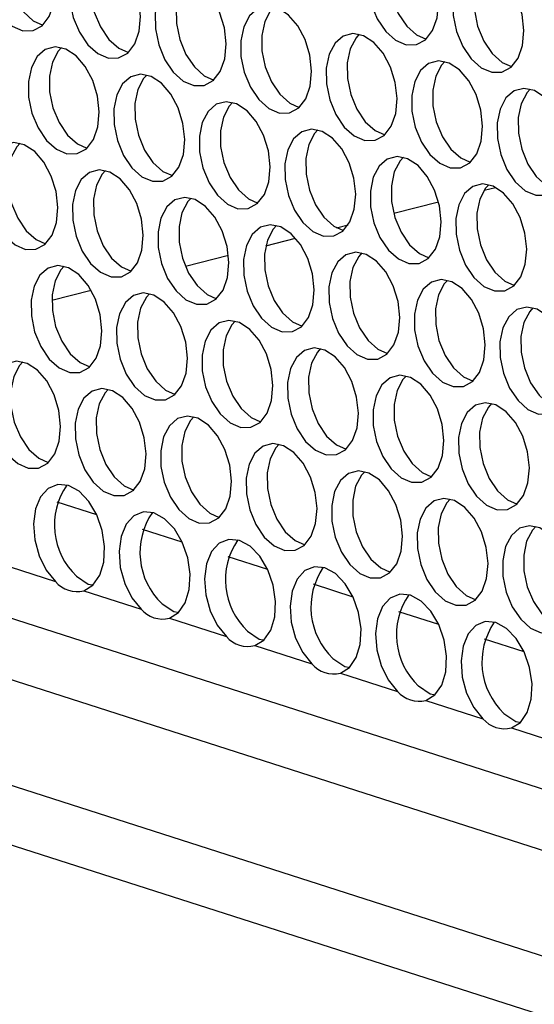
# Model space of a CAD drawing. Units: millimetres. Extents: x 100 to 5840, y 100 to 4103.
# Drawn here: x 4425 to 4462, y 2903 to 2974 of the extents above; entities that cross this region are included whole.
import ezdxf

# ---------------------------------------------------------------- set-up
doc = ezdxf.new("R2010")
doc.units = ezdxf.units.MM
doc.header["$LTSCALE"] = 20

msp = doc.modelspace()

# ---------------------------------------------------------------- linework, layer by layer
at = {"color": 7, "linetype": 'Continuous', "lineweight": 25}
for p, q in [((4080.687, 3041.235), (4670.408, 2852.161)), ((4074.093, 3038.912), (4671.747, 2847.294)), ((4068.992, 3032.907), (4677.04, 2837.957)), ((4072.176, 3027.593), (4680.224, 2832.643)), ((4458.467, 2962.029), (4459.281, 2962.236)), ((4451.916, 2960.366), (4455.158, 2961.189)), ((4447.778, 2959.315), (4448.623, 2959.53)), ((4442.666, 2958.017), (4444.812, 2958.562)), ((4436.846, 2956.539), (4439.959, 2957.329)), ((4427.187, 2954.085), (4430.021, 2954.805)), ((4430.437, 2938.569), (4427.561, 2939.491)), ((4436.621, 2936.586), (4433.745, 2937.508)), ((4442.805, 2934.603), (4439.93, 2935.525)), ((4423.321, 2935.061), (4427.451, 2933.737)), ((4429.506, 2933.078), (4433.636, 2931.754)), ((4448.99, 2932.62), (4446.114, 2933.542)), ((4435.69, 2931.095), (4439.82, 2929.771)), ((4455.174, 2930.637), (4452.299, 2931.559)), ((4461.359, 2928.655), (4458.483, 2929.577)), ((4441.875, 2929.112), (4446.004, 2927.788)), ((4448.059, 2927.13), (4452.189, 2925.806)), ((4454.244, 2925.147), (4458.373, 2923.823)), ((4460.428, 2923.164), (4464.558, 2921.84))]:
    msp.add_line(p, q, dxfattribs=at)
at = {"color": 7, "linetype": 'Continuous', "lineweight": 25, "flags": 128}
for points in [[(4427.423, 2976.581), (4427.295, 2977.736), (4426.95, 2978.863), (4426.418, 2979.86), (4425.746, 2980.639), (4424.996, 2981.13), (4424.232, 2981.291), (4423.523, 2981.106), (4422.933, 2980.593), (4422.512, 2979.796), (4422.3, 2978.787), (4422.314, 2977.655), (4422.553, 2976.501), (4422.997, 2975.427), (4423.605, 2974.53), (4424.324, 2973.887), (4425.09, 2973.557), (4425.835, 2973.57), (4426.492, 2973.923), (4427.003, 2974.585), (4427.323, 2975.498), (4427.423, 2976.581)], [(4424.687, 2981.236), (4424.453, 2980.979), (4424.033, 2980.182), (4423.82, 2979.173), (4423.834, 2978.041), (4424.074, 2976.887), (4424.517, 2975.814), (4425.126, 2974.916), (4425.845, 2974.273), (4426.535, 2973.961)], [(4455.155, 2975.563), (4455.026, 2976.719), (4454.681, 2977.845), (4454.149, 2978.842), (4453.478, 2979.621), (4452.727, 2980.113), (4451.964, 2980.273), (4451.255, 2980.088), (4450.664, 2979.575), (4450.244, 2978.778), (4450.031, 2977.769), (4450.045, 2976.638), (4450.285, 2975.484), (4450.728, 2974.41), (4451.337, 2973.512), (4452.056, 2972.87), (4452.821, 2972.54), (4453.566, 2972.552), (4454.223, 2972.905), (4454.734, 2973.567), (4455.054, 2974.481), (4455.155, 2975.563)], [(4452.418, 2980.218), (4452.184, 2979.961), (4451.764, 2979.165), (4451.552, 2978.155), (4451.566, 2977.024), (4451.805, 2975.87), (4452.249, 2974.796), (4452.857, 2973.898), (4453.576, 2973.256), (4454.266, 2972.944)], [(4433.608, 2974.598), (4433.479, 2975.754), (4433.134, 2976.88), (4432.602, 2977.877), (4431.931, 2978.656), (4431.18, 2979.147), (4430.417, 2979.308), (4429.708, 2979.123), (4429.117, 2978.61), (4428.697, 2977.813), (4428.484, 2976.804), (4428.498, 2975.672), (4428.738, 2974.518), (4429.181, 2973.445), (4429.79, 2972.547), (4430.509, 2971.904), (4431.274, 2971.575), (4432.019, 2971.587), (4432.676, 2971.94), (4433.187, 2972.602), (4433.507, 2973.515), (4433.608, 2974.598)], [(4430.871, 2979.253), (4430.637, 2978.996), (4430.217, 2978.199), (4430.005, 2977.19), (4430.019, 2976.058), (4430.258, 2974.904), (4430.702, 2973.831), (4431.31, 2972.933), (4432.029, 2972.291), (4432.719, 2971.978)], [(4461.339, 2973.58), (4461.211, 2974.736), (4460.865, 2975.862), (4460.333, 2976.859), (4459.662, 2977.638), (4458.912, 2978.13), (4458.148, 2978.29), (4457.439, 2978.106), (4456.849, 2977.592), (4456.428, 2976.796), (4456.216, 2975.787), (4456.23, 2974.655), (4456.469, 2973.501), (4456.913, 2972.427), (4457.521, 2971.529), (4458.24, 2970.887), (4459.006, 2970.557), (4459.75, 2970.569), (4460.407, 2970.922), (4460.919, 2971.585), (4461.239, 2972.498), (4461.339, 2973.58)], [(4458.603, 2978.235), (4458.369, 2977.978), (4457.949, 2977.182), (4457.736, 2976.173), (4457.75, 2975.041), (4457.99, 2973.887), (4458.433, 2972.813), (4459.042, 2971.915), (4459.76, 2971.273), (4460.45, 2970.961)], [(4439.792, 2972.615), (4439.664, 2973.771), (4439.318, 2974.897), (4438.786, 2975.894), (4438.115, 2976.673), (4437.365, 2977.165), (4436.601, 2977.325), (4435.892, 2977.14), (4435.302, 2976.627), (4434.881, 2975.83), (4434.669, 2974.821), (4434.683, 2973.689), (4434.922, 2972.535), (4435.366, 2971.462), (4435.974, 2970.564), (4436.693, 2969.922), (4437.459, 2969.592), (4438.203, 2969.604), (4438.86, 2969.957), (4439.372, 2970.619), (4439.692, 2971.532), (4439.792, 2972.615)], [(4437.056, 2977.27), (4436.822, 2977.013), (4436.402, 2976.216), (4436.189, 2975.207), (4436.203, 2974.076), (4436.443, 2972.922), (4436.886, 2971.848), (4437.495, 2970.95), (4438.213, 2970.308), (4438.903, 2969.996)], [(4445.976, 2970.632), (4445.848, 2971.788), (4445.503, 2972.914), (4444.971, 2973.911), (4444.3, 2974.69), (4443.549, 2975.182), (4442.785, 2975.342), (4442.077, 2975.158), (4441.486, 2974.644), (4441.066, 2973.848), (4440.853, 2972.838), (4440.867, 2971.707), (4441.107, 2970.553), (4441.55, 2969.479), (4442.159, 2968.581), (4442.878, 2967.939), (4443.643, 2967.609), (4444.388, 2967.621), (4445.045, 2967.974), (4445.556, 2968.637), (4445.876, 2969.55), (4445.976, 2970.632)], [(4443.24, 2975.287), (4443.006, 2975.03), (4442.586, 2974.234), (4442.373, 2973.225), (4442.387, 2972.093), (4442.627, 2970.939), (4443.071, 2969.865), (4443.679, 2968.967), (4444.398, 2968.325), (4445.088, 2968.013)], [(4452.161, 2968.649), (4452.033, 2969.805), (4451.687, 2970.932), (4451.155, 2971.928), (4450.484, 2972.707), (4449.733, 2973.199), (4448.97, 2973.359), (4448.261, 2973.175), (4447.67, 2972.661), (4447.25, 2971.865), (4447.037, 2970.856), (4447.052, 2969.724), (4447.291, 2968.57), (4447.735, 2967.496), (4448.343, 2966.598), (4449.062, 2965.956), (4449.828, 2965.626), (4450.572, 2965.638), (4451.229, 2965.991), (4451.74, 2966.654), (4452.06, 2967.567), (4452.161, 2968.649)], [(4449.425, 2973.305), (4449.191, 2973.047), (4448.77, 2972.251), (4448.558, 2971.242), (4448.572, 2970.11), (4448.811, 2968.956), (4449.255, 2967.882), (4449.863, 2966.984), (4450.582, 2966.342), (4451.272, 2966.03)], [(4430.614, 2967.684), (4430.486, 2968.84), (4430.14, 2969.966), (4429.608, 2970.963), (4428.937, 2971.742), (4428.186, 2972.234), (4427.423, 2972.394), (4426.714, 2972.21), (4426.123, 2971.696), (4425.703, 2970.899), (4425.49, 2969.89), (4425.505, 2968.759), (4425.744, 2967.605), (4426.188, 2966.531), (4426.796, 2965.633), (4427.515, 2964.991), (4428.281, 2964.661), (4429.025, 2964.673), (4429.682, 2965.026), (4430.193, 2965.689), (4430.513, 2966.602), (4430.614, 2967.684)], [(4427.878, 2972.339), (4427.644, 2972.082), (4427.223, 2971.286), (4427.011, 2970.277), (4427.025, 2969.145), (4427.264, 2967.991), (4427.708, 2966.917), (4428.316, 2966.019), (4429.035, 2965.377), (4429.725, 2965.065)], [(4458.345, 2966.667), (4458.217, 2967.822), (4457.872, 2968.949), (4457.34, 2969.946), (4456.669, 2970.724), (4455.918, 2971.216), (4455.154, 2971.377), (4454.446, 2971.192), (4453.855, 2970.679), (4453.434, 2969.882), (4453.222, 2968.873), (4453.236, 2967.741), (4453.476, 2966.587), (4453.919, 2965.513), (4454.527, 2964.615), (4455.246, 2963.973), (4456.012, 2963.643), (4456.757, 2963.656), (4457.414, 2964.009), (4457.925, 2964.671), (4458.245, 2965.584), (4458.345, 2966.667)], [(4455.609, 2971.322), (4455.375, 2971.065), (4454.955, 2970.268), (4454.742, 2969.259), (4454.756, 2968.127), (4454.996, 2966.973), (4455.439, 2965.899), (4456.048, 2965.002), (4456.767, 2964.359), (4457.457, 2964.047)], [(4436.798, 2965.701), (4436.67, 2966.857), (4436.325, 2967.984), (4435.793, 2968.98), (4435.122, 2969.759), (4434.371, 2970.251), (4433.607, 2970.411), (4432.899, 2970.227), (4432.308, 2969.713), (4431.887, 2968.917), (4431.675, 2967.908), (4431.689, 2966.776), (4431.929, 2965.622), (4432.372, 2964.548), (4432.98, 2963.65), (4433.699, 2963.008), (4434.465, 2962.678), (4435.21, 2962.69), (4435.867, 2963.043), (4436.378, 2963.706), (4436.698, 2964.619), (4436.798, 2965.701)], [(4434.062, 2970.356), (4433.828, 2970.099), (4433.408, 2969.303), (4433.195, 2968.294), (4433.209, 2967.162), (4433.449, 2966.008), (4433.892, 2964.934), (4434.501, 2964.036), (4435.22, 2963.394), (4435.91, 2963.082)], [(4464.53, 2964.684), (4464.401, 2965.84), (4464.056, 2966.966), (4463.524, 2967.963), (4462.853, 2968.742), (4462.102, 2969.233), (4461.339, 2969.394), (4460.63, 2969.209), (4460.039, 2968.696), (4459.619, 2967.899), (4459.406, 2966.89), (4459.42, 2965.758), (4459.66, 2964.604), (4460.104, 2963.531), (4460.712, 2962.633), (4461.431, 2961.99), (4462.197, 2961.661), (4462.941, 2961.673), (4463.598, 2962.026), (4464.109, 2962.688), (4464.429, 2963.601), (4464.53, 2964.684)], [(4461.794, 2969.339), (4461.56, 2969.082), (4461.139, 2968.285), (4460.927, 2967.276), (4460.941, 2966.144), (4461.18, 2964.99), (4461.624, 2963.917), (4462.232, 2963.019), (4462.951, 2962.376), (4463.641, 2962.064)], [(4442.983, 2963.718), (4442.854, 2964.874), (4442.509, 2966.001), (4441.977, 2966.998), (4441.306, 2967.776), (4440.555, 2968.268), (4439.792, 2968.429), (4439.083, 2968.244), (4438.492, 2967.73), (4438.072, 2966.934), (4437.859, 2965.925), (4437.873, 2964.793), (4438.113, 2963.639), (4438.557, 2962.565), (4439.165, 2961.667), (4439.884, 2961.025), (4440.65, 2960.695), (4441.394, 2960.707), (4442.051, 2961.06), (4442.562, 2961.723), (4442.882, 2962.636), (4442.983, 2963.718)], [(4440.247, 2968.374), (4440.013, 2968.117), (4439.592, 2967.32), (4439.38, 2966.311), (4439.394, 2965.179), (4439.633, 2964.025), (4440.077, 2962.951), (4440.685, 2962.054), (4441.404, 2961.411), (4442.094, 2961.099)], [(4449.167, 2961.736), (4449.039, 2962.891), (4448.693, 2964.018), (4448.162, 2965.015), (4447.49, 2965.794), (4446.74, 2966.285), (4445.976, 2966.446), (4445.267, 2966.261), (4444.677, 2965.748), (4444.256, 2964.951), (4444.044, 2963.942), (4444.058, 2962.81), (4444.297, 2961.656), (4444.741, 2960.582), (4445.349, 2959.685), (4446.068, 2959.042), (4446.834, 2958.712), (4447.578, 2958.725), (4448.235, 2959.078), (4448.747, 2959.74), (4449.067, 2960.653), (4449.167, 2961.736)], [(4446.431, 2966.391), (4446.197, 2966.134), (4445.777, 2965.337), (4445.564, 2964.328), (4445.578, 2963.196), (4445.818, 2962.042), (4446.261, 2960.969), (4446.87, 2960.071), (4447.589, 2959.428), (4448.278, 2959.116)], [(4427.62, 2960.77), (4427.492, 2961.926), (4427.146, 2963.053), (4426.615, 2964.05), (4425.943, 2964.828), (4425.193, 2965.32), (4424.429, 2965.481), (4423.72, 2965.296), (4423.13, 2964.782), (4422.709, 2963.986), (4422.497, 2962.977), (4422.511, 2961.845), (4422.75, 2960.691), (4423.194, 2959.617), (4423.802, 2958.719), (4424.521, 2958.077), (4425.287, 2957.747), (4426.031, 2957.759), (4426.688, 2958.112), (4427.2, 2958.775), (4427.52, 2959.688), (4427.62, 2960.77)], [(4424.884, 2965.426), (4424.65, 2965.169), (4424.23, 2964.372), (4424.017, 2963.363), (4424.031, 2962.231), (4424.271, 2961.077), (4424.714, 2960.003), (4425.323, 2959.105), (4426.042, 2958.463), (4426.731, 2958.151)], [(4455.351, 2959.753), (4455.223, 2960.909), (4454.878, 2962.035), (4454.346, 2963.032), (4453.675, 2963.811), (4452.924, 2964.302), (4452.16, 2964.463), (4451.452, 2964.278), (4450.861, 2963.765), (4450.441, 2962.968), (4450.228, 2961.959), (4450.242, 2960.827), (4450.482, 2959.673), (4450.925, 2958.6), (4451.534, 2957.702), (4452.253, 2957.059), (4453.018, 2956.73), (4453.763, 2956.742), (4454.42, 2957.095), (4454.931, 2957.757), (4455.251, 2958.67), (4455.351, 2959.753)], [(4452.615, 2964.408), (4452.381, 2964.151), (4451.961, 2963.354), (4451.748, 2962.345), (4451.763, 2961.213), (4452.002, 2960.059), (4452.446, 2958.986), (4453.054, 2958.088), (4453.773, 2957.446), (4454.463, 2957.133)], [(4433.804, 2958.788), (4433.676, 2959.943), (4433.331, 2961.07), (4432.799, 2962.067), (4432.128, 2962.846), (4431.377, 2963.337), (4430.613, 2963.498), (4429.905, 2963.313), (4429.314, 2962.8), (4428.894, 2962.003), (4428.681, 2960.994), (4428.695, 2959.862), (4428.935, 2958.708), (4429.378, 2957.634), (4429.987, 2956.737), (4430.706, 2956.094), (4431.471, 2955.764), (4432.216, 2955.777), (4432.873, 2956.13), (4433.384, 2956.792), (4433.704, 2957.705), (4433.804, 2958.788)], [(4431.068, 2963.443), (4430.834, 2963.186), (4430.414, 2962.389), (4430.201, 2961.38), (4430.216, 2960.248), (4430.455, 2959.094), (4430.899, 2958.021), (4431.507, 2957.123), (4432.226, 2956.48), (4432.916, 2956.168)], [(4461.536, 2957.77), (4461.408, 2958.926), (4461.062, 2960.052), (4460.53, 2961.049), (4459.859, 2961.828), (4459.108, 2962.32), (4458.345, 2962.48), (4457.636, 2962.295), (4457.045, 2961.782), (4456.625, 2960.985), (4456.413, 2959.976), (4456.427, 2958.844), (4456.666, 2957.69), (4457.11, 2956.617), (4457.718, 2955.719), (4458.437, 2955.077), (4459.203, 2954.747), (4459.947, 2954.759), (4460.604, 2955.112), (4461.116, 2955.774), (4461.436, 2956.687), (4461.536, 2957.77)], [(4458.8, 2962.425), (4458.566, 2962.168), (4458.145, 2961.371), (4457.933, 2960.362), (4457.947, 2959.231), (4458.186, 2958.077), (4458.63, 2957.003), (4459.238, 2956.105), (4459.957, 2955.463), (4460.647, 2955.151)], [(4439.989, 2956.805), (4439.861, 2957.961), (4439.515, 2959.087), (4438.983, 2960.084), (4438.312, 2960.863), (4437.561, 2961.354), (4436.798, 2961.515), (4436.089, 2961.33), (4435.498, 2960.817), (4435.078, 2960.02), (4434.866, 2959.011), (4434.88, 2957.879), (4435.119, 2956.725), (4435.563, 2955.652), (4436.171, 2954.754), (4436.89, 2954.111), (4437.656, 2953.782), (4438.4, 2953.794), (4439.057, 2954.147), (4439.569, 2954.809), (4439.889, 2955.722), (4439.989, 2956.805)], [(4437.253, 2961.46), (4437.019, 2961.203), (4436.598, 2960.406), (4436.386, 2959.397), (4436.4, 2958.265), (4436.639, 2957.111), (4437.083, 2956.038), (4437.691, 2955.14), (4438.41, 2954.497), (4439.1, 2954.185)], [(4446.173, 2954.822), (4446.045, 2955.978), (4445.7, 2957.104), (4445.168, 2958.101), (4444.497, 2958.88), (4443.746, 2959.371), (4442.982, 2959.532), (4442.274, 2959.347), (4441.683, 2958.834), (4441.263, 2958.037), (4441.05, 2957.028), (4441.064, 2955.896), (4441.304, 2954.742), (4441.747, 2953.669), (4442.356, 2952.771), (4443.074, 2952.129), (4443.84, 2951.799), (4444.585, 2951.811), (4445.242, 2952.164), (4445.753, 2952.826), (4446.073, 2953.739), (4446.173, 2954.822)], [(4443.437, 2959.477), (4443.203, 2959.22), (4442.783, 2958.423), (4442.57, 2957.414), (4442.584, 2956.283), (4442.824, 2955.129), (4443.268, 2954.055), (4443.876, 2953.157), (4444.595, 2952.515), (4445.285, 2952.203)], [(4452.358, 2952.839), (4452.23, 2953.995), (4451.884, 2955.121), (4451.352, 2956.118), (4450.681, 2956.897), (4449.93, 2957.389), (4449.167, 2957.549), (4448.458, 2957.365), (4447.867, 2956.851), (4447.447, 2956.054), (4447.234, 2955.045), (4447.249, 2953.914), (4447.488, 2952.76), (4447.932, 2951.686), (4448.54, 2950.788), (4449.259, 2950.146), (4450.025, 2949.816), (4450.769, 2949.828), (4451.426, 2950.181), (4451.937, 2950.844), (4452.257, 2951.757), (4452.358, 2952.839)], [(4449.622, 2957.494), (4449.388, 2957.237), (4448.967, 2956.441), (4448.755, 2955.432), (4448.769, 2954.3), (4449.008, 2953.146), (4449.452, 2952.072), (4450.06, 2951.174), (4450.779, 2950.532), (4451.469, 2950.22)], [(4430.811, 2951.874), (4430.683, 2953.03), (4430.337, 2954.156), (4429.805, 2955.153), (4429.134, 2955.932), (4428.383, 2956.423), (4427.62, 2956.584), (4426.911, 2956.399), (4426.32, 2955.886), (4425.9, 2955.089), (4425.687, 2954.08), (4425.702, 2952.948), (4425.941, 2951.794), (4426.385, 2950.721), (4426.993, 2949.823), (4427.712, 2949.181), (4428.478, 2948.851), (4429.222, 2948.863), (4429.879, 2949.216), (4430.39, 2949.878), (4430.71, 2950.791), (4430.811, 2951.874)], [(4428.075, 2956.529), (4427.841, 2956.272), (4427.42, 2955.475), (4427.208, 2954.466), (4427.222, 2953.335), (4427.461, 2952.181), (4427.905, 2951.107), (4428.513, 2950.209), (4429.232, 2949.567), (4429.922, 2949.254)], [(4458.542, 2950.856), (4458.414, 2952.012), (4458.069, 2953.139), (4457.537, 2954.135), (4456.865, 2954.914), (4456.115, 2955.406), (4455.351, 2955.566), (4454.642, 2955.382), (4454.052, 2954.868), (4453.631, 2954.072), (4453.419, 2953.063), (4453.433, 2951.931), (4453.672, 2950.777), (4454.116, 2949.703), (4454.724, 2948.805), (4455.443, 2948.163), (4456.209, 2947.833), (4456.954, 2947.845), (4457.611, 2948.198), (4458.122, 2948.861), (4458.442, 2949.774), (4458.542, 2950.856)], [(4455.806, 2955.511), (4455.572, 2955.254), (4455.152, 2954.458), (4454.939, 2953.449), (4454.953, 2952.317), (4455.193, 2951.163), (4455.636, 2950.089), (4456.245, 2949.191), (4456.964, 2948.549), (4457.654, 2948.237)], [(4436.995, 2949.891), (4436.867, 2951.047), (4436.522, 2952.173), (4435.99, 2953.17), (4435.318, 2953.949), (4434.568, 2954.441), (4433.804, 2954.601), (4433.095, 2954.417), (4432.505, 2953.903), (4432.084, 2953.106), (4431.872, 2952.097), (4431.886, 2950.966), (4432.125, 2949.812), (4432.569, 2948.738), (4433.177, 2947.84), (4433.896, 2947.198), (4434.662, 2946.868), (4435.407, 2946.88), (4436.064, 2947.233), (4436.575, 2947.896), (4436.895, 2948.809), (4436.995, 2949.891)], [(4434.259, 2954.546), (4434.025, 2954.289), (4433.605, 2953.493), (4433.392, 2952.483), (4433.406, 2951.352), (4433.646, 2950.198), (4434.089, 2949.124), (4434.698, 2948.226), (4435.417, 2947.584), (4436.107, 2947.272)], [(4464.727, 2948.874), (4464.598, 2950.029), (4464.253, 2951.156), (4463.721, 2952.153), (4463.05, 2952.931), (4462.299, 2953.423), (4461.536, 2953.584), (4460.827, 2953.399), (4460.236, 2952.885), (4459.816, 2952.089), (4459.603, 2951.08), (4459.617, 2949.948), (4459.857, 2948.794), (4460.3, 2947.72), (4460.909, 2946.822), (4461.628, 2946.18), (4462.393, 2945.85), (4463.138, 2945.862), (4463.795, 2946.215), (4464.306, 2946.878), (4464.626, 2947.791), (4464.727, 2948.874)], [(4461.99, 2953.529), (4461.756, 2953.272), (4461.336, 2952.475), (4461.124, 2951.466), (4461.138, 2950.334), (4461.377, 2949.18), (4461.821, 2948.106), (4462.429, 2947.209), (4463.148, 2946.566), (4463.838, 2946.254)], [(4443.18, 2947.908), (4443.051, 2949.064), (4442.706, 2950.191), (4442.174, 2951.187), (4441.503, 2951.966), (4440.752, 2952.458), (4439.989, 2952.618), (4439.28, 2952.434), (4438.689, 2951.92), (4438.269, 2951.124), (4438.056, 2950.115), (4438.07, 2948.983), (4438.31, 2947.829), (4438.753, 2946.755), (4439.362, 2945.857), (4440.081, 2945.215), (4440.846, 2944.885), (4441.591, 2944.897), (4442.248, 2945.25), (4442.759, 2945.913), (4443.079, 2946.826), (4443.18, 2947.908)], [(4440.443, 2952.563), (4440.209, 2952.306), (4439.789, 2951.51), (4439.577, 2950.501), (4439.591, 2949.369), (4439.83, 2948.215), (4440.274, 2947.141), (4440.882, 2946.243), (4441.601, 2945.601), (4442.291, 2945.289)], [(4449.364, 2945.925), (4449.236, 2947.081), (4448.89, 2948.208), (4448.358, 2949.205), (4447.687, 2949.983), (4446.937, 2950.475), (4446.173, 2950.636), (4445.464, 2950.451), (4444.874, 2949.937), (4444.453, 2949.141), (4444.241, 2948.132), (4444.255, 2947), (4444.494, 2945.846), (4444.938, 2944.772), (4445.546, 2943.874), (4446.265, 2943.232), (4447.031, 2942.902), (4447.775, 2942.914), (4448.432, 2943.267), (4448.944, 2943.93), (4449.264, 2944.843), (4449.364, 2945.925)], [(4446.628, 2950.581), (4446.394, 2950.324), (4445.974, 2949.527), (4445.761, 2948.518), (4445.775, 2947.386), (4446.015, 2946.232), (4446.458, 2945.158), (4447.067, 2944.26), (4447.785, 2943.618), (4448.475, 2943.306)], [(4427.817, 2944.96), (4427.689, 2946.116), (4427.343, 2947.242), (4426.811, 2948.239), (4426.14, 2949.018), (4425.39, 2949.51), (4424.626, 2949.67), (4423.917, 2949.486), (4423.327, 2948.972), (4422.906, 2948.176), (4422.694, 2947.167), (4422.708, 2946.035), (4422.947, 2944.881), (4423.391, 2943.807), (4423.999, 2942.909), (4424.718, 2942.267), (4425.484, 2941.937), (4426.228, 2941.949), (4426.885, 2942.302), (4427.397, 2942.965), (4427.717, 2943.878), (4427.817, 2944.96)], [(4425.081, 2949.615), (4424.847, 2949.358), (4424.427, 2948.562), (4424.214, 2947.553), (4424.228, 2946.421), (4424.468, 2945.267), (4424.911, 2944.193), (4425.52, 2943.295), (4426.238, 2942.653), (4426.928, 2942.341)], [(4455.548, 2943.943), (4455.42, 2945.098), (4455.075, 2946.225), (4454.543, 2947.222), (4453.872, 2948.001), (4453.121, 2948.492), (4452.357, 2948.653), (4451.649, 2948.468), (4451.058, 2947.955), (4450.638, 2947.158), (4450.425, 2946.149), (4450.439, 2945.017), (4450.679, 2943.863), (4451.122, 2942.789), (4451.731, 2941.892), (4452.45, 2941.249), (4453.215, 2940.919), (4453.96, 2940.932), (4454.617, 2941.285), (4455.128, 2941.947), (4455.448, 2942.86), (4455.548, 2943.943)], [(4452.812, 2948.598), (4452.578, 2948.341), (4452.158, 2947.544), (4451.945, 2946.535), (4451.96, 2945.403), (4452.199, 2944.249), (4452.643, 2943.176), (4453.251, 2942.278), (4453.97, 2941.635), (4454.66, 2941.323)], [(4434.001, 2942.977), (4433.873, 2944.133), (4433.528, 2945.26), (4432.996, 2946.257), (4432.325, 2947.035), (4431.574, 2947.527), (4430.81, 2947.687), (4430.102, 2947.503), (4429.511, 2946.989), (4429.091, 2946.193), (4428.878, 2945.184), (4428.892, 2944.052), (4429.132, 2942.898), (4429.575, 2941.824), (4430.184, 2940.926), (4430.903, 2940.284), (4431.668, 2939.954), (4432.413, 2939.966), (4433.07, 2940.319), (4433.581, 2940.982), (4433.901, 2941.895), (4434.001, 2942.977)], [(4431.265, 2947.633), (4431.031, 2947.376), (4430.611, 2946.579), (4430.398, 2945.57), (4430.413, 2944.438), (4430.652, 2943.284), (4431.096, 2942.21), (4431.704, 2941.312), (4432.423, 2940.67), (4433.113, 2940.358)], [(4461.733, 2941.96), (4461.605, 2943.116), (4461.259, 2944.242), (4460.727, 2945.239), (4460.056, 2946.018), (4459.305, 2946.509), (4458.542, 2946.67), (4457.833, 2946.485), (4457.242, 2945.972), (4456.822, 2945.175), (4456.61, 2944.166), (4456.624, 2943.034), (4456.863, 2941.88), (4457.307, 2940.807), (4457.915, 2939.909), (4458.634, 2939.266), (4459.4, 2938.937), (4460.144, 2938.949), (4460.801, 2939.302), (4461.312, 2939.964), (4461.632, 2940.877), (4461.733, 2941.96)], [(4458.997, 2946.615), (4458.763, 2946.358), (4458.342, 2945.561), (4458.13, 2944.552), (4458.144, 2943.42), (4458.383, 2942.266), (4458.827, 2941.193), (4459.435, 2940.295), (4460.154, 2939.652), (4460.844, 2939.34)], [(4440.186, 2940.995), (4440.058, 2942.15), (4439.712, 2943.277), (4439.18, 2944.274), (4438.509, 2945.053), (4437.758, 2945.544), (4436.995, 2945.705), (4436.286, 2945.52), (4435.695, 2945.007), (4435.275, 2944.21), (4435.063, 2943.201), (4435.077, 2942.069), (4435.316, 2940.915), (4435.76, 2939.841), (4436.368, 2938.944), (4437.087, 2938.301), (4437.853, 2937.971), (4438.597, 2937.984), (4439.254, 2938.337), (4439.765, 2938.999), (4440.085, 2939.912), (4440.186, 2940.995)], [(4437.45, 2945.65), (4437.216, 2945.393), (4436.795, 2944.596), (4436.583, 2943.587), (4436.597, 2942.455), (4436.836, 2941.301), (4437.28, 2940.228), (4437.888, 2939.33), (4438.607, 2938.687), (4439.297, 2938.375)], [(4446.37, 2939.012), (4446.242, 2940.168), (4445.897, 2941.294), (4445.365, 2942.291), (4444.694, 2943.07), (4443.943, 2943.561), (4443.179, 2943.722), (4442.471, 2943.537), (4441.88, 2943.024), (4441.459, 2942.227), (4441.247, 2941.218), (4441.261, 2940.086), (4441.501, 2938.932), (4441.944, 2937.859), (4442.552, 2936.961), (4443.271, 2936.318), (4444.037, 2935.989), (4444.782, 2936.001), (4445.439, 2936.354), (4445.95, 2937.016), (4446.27, 2937.929), (4446.37, 2939.012)], [(4443.634, 2943.667), (4443.4, 2943.41), (4442.98, 2942.613), (4442.767, 2941.604), (4442.781, 2940.472), (4443.021, 2939.318), (4443.464, 2938.245), (4444.073, 2937.347), (4444.792, 2936.704), (4445.482, 2936.392)], [(4452.555, 2937.029), (4452.426, 2938.185), (4452.081, 2939.311), (4451.549, 2940.308), (4450.878, 2941.087), (4450.127, 2941.578), (4449.364, 2941.739), (4448.655, 2941.554), (4448.064, 2941.041), (4447.644, 2940.244), (4447.431, 2939.235), (4447.445, 2938.103), (4447.685, 2936.949), (4448.129, 2935.876), (4448.737, 2934.978), (4449.456, 2934.336), (4450.222, 2934.006), (4450.966, 2934.018), (4451.623, 2934.371), (4452.134, 2935.033), (4452.454, 2935.946), (4452.555, 2937.029)], [(4449.819, 2941.684), (4449.585, 2941.427), (4449.164, 2940.63), (4448.952, 2939.621), (4448.966, 2938.49), (4449.205, 2937.336), (4449.649, 2936.262), (4450.257, 2935.364), (4450.976, 2934.722), (4451.666, 2934.409)], [(4429.506, 2933.078), (4430.156, 2933.479), (4430.649, 2934.192), (4430.94, 2935.151), (4431.001, 2936.269), (4430.829, 2937.443), (4430.438, 2938.567), (4429.863, 2939.537), (4429.159, 2940.266), (4428.388, 2940.685), (4427.621, 2940.758), (4426.929, 2940.478), (4426.375, 2939.869), (4426.008, 2938.989), (4425.864, 2937.916), (4425.954, 2936.749), (4426.271, 2935.596), (4426.786, 2934.56), (4427.451, 2933.737)], [(4458.739, 2935.046), (4458.611, 2936.202), (4458.265, 2937.328), (4457.734, 2938.325), (4457.062, 2939.104), (4456.312, 2939.596), (4455.548, 2939.756), (4454.839, 2939.572), (4454.249, 2939.058), (4453.828, 2938.261), (4453.616, 2937.252), (4453.63, 2936.121), (4453.869, 2934.967), (4454.313, 2933.893), (4454.921, 2932.995), (4455.64, 2932.353), (4456.406, 2932.023), (4457.15, 2932.035), (4457.807, 2932.388), (4458.319, 2933.051), (4458.639, 2933.964), (4458.739, 2935.046)], [(4456.003, 2939.701), (4455.769, 2939.444), (4455.349, 2938.648), (4455.136, 2937.639), (4455.15, 2936.507), (4455.39, 2935.353), (4455.833, 2934.279), (4456.442, 2933.381), (4457.161, 2932.739), (4457.851, 2932.427)], [(4435.69, 2931.095), (4436.34, 2931.496), (4436.833, 2932.209), (4437.124, 2933.168), (4437.186, 2934.286), (4437.013, 2935.46), (4436.622, 2936.584), (4436.048, 2937.554), (4435.343, 2938.283), (4434.572, 2938.703), (4433.806, 2938.776), (4433.114, 2938.495), (4432.559, 2937.887), (4432.193, 2937.006), (4432.048, 2935.933), (4432.139, 2934.767), (4432.456, 2933.613), (4432.97, 2932.577), (4433.636, 2931.754)], [(4464.924, 2933.063), (4464.795, 2934.219), (4464.45, 2935.346), (4463.918, 2936.342), (4463.247, 2937.121), (4462.496, 2937.613), (4461.732, 2937.773), (4461.024, 2937.589), (4460.433, 2937.075), (4460.013, 2936.279), (4459.8, 2935.27), (4459.814, 2934.138), (4460.054, 2932.984), (4460.497, 2931.91), (4461.106, 2931.012), (4461.825, 2930.37), (4462.59, 2930.04), (4463.335, 2930.052), (4463.992, 2930.405), (4464.503, 2931.068), (4464.823, 2931.981), (4464.924, 2933.063)], [(4462.187, 2937.718), (4461.953, 2937.461), (4461.533, 2936.665), (4461.32, 2935.656), (4461.335, 2934.524), (4461.574, 2933.37), (4462.018, 2932.296), (4462.626, 2931.398), (4463.345, 2930.756), (4464.035, 2930.444)], [(4441.875, 2929.112), (4442.525, 2929.514), (4443.018, 2930.226), (4443.308, 2931.185), (4443.37, 2932.303), (4443.198, 2933.477), (4442.806, 2934.601), (4442.232, 2935.572), (4441.527, 2936.3), (4440.757, 2936.72), (4439.99, 2936.793), (4439.298, 2936.512), (4438.744, 2935.904), (4438.377, 2935.023), (4438.233, 2933.95), (4438.323, 2932.784), (4438.64, 2931.63), (4439.155, 2930.594), (4439.82, 2929.771)], [(4448.059, 2927.13), (4448.709, 2927.531), (4449.202, 2928.243), (4449.493, 2929.202), (4449.555, 2930.32), (4449.382, 2931.495), (4448.991, 2932.618), (4448.417, 2933.589), (4447.712, 2934.317), (4446.941, 2934.737), (4446.175, 2934.81), (4445.483, 2934.529), (4444.928, 2933.921), (4444.562, 2933.04), (4444.417, 2931.967), (4444.507, 2930.801), (4444.824, 2929.647), (4445.339, 2928.611), (4446.004, 2927.788)], [(4428.972, 2934.123), (4429.823, 2933.551), (4430.092, 2933.502)], [(4454.244, 2925.147), (4454.894, 2925.548), (4455.387, 2926.261), (4455.677, 2927.22), (4455.739, 2928.337), (4455.567, 2929.512), (4455.175, 2930.635), (4454.601, 2931.606), (4453.896, 2932.334), (4453.126, 2932.754), (4452.359, 2932.827), (4451.667, 2932.547), (4451.112, 2931.938), (4450.746, 2931.057), (4450.601, 2929.985), (4450.692, 2928.818), (4451.009, 2927.664), (4451.523, 2926.629), (4452.189, 2925.806)], [(4435.156, 2932.14), (4436.007, 2931.568), (4436.276, 2931.519)], [(4460.428, 2923.164), (4461.078, 2923.565), (4461.571, 2924.278), (4461.862, 2925.237), (4461.924, 2926.355), (4461.751, 2927.529), (4461.36, 2928.653), (4460.785, 2929.623), (4460.081, 2930.351), (4459.31, 2930.771), (4458.543, 2930.844), (4457.851, 2930.564), (4457.297, 2929.955), (4456.931, 2929.074), (4456.786, 2928.002), (4456.876, 2926.835), (4457.193, 2925.681), (4457.708, 2924.646), (4458.373, 2923.823)], [(4441.34, 2930.157), (4442.192, 2929.586), (4442.461, 2929.536)], [(4447.525, 2928.175), (4448.376, 2927.603), (4448.645, 2927.553)], [(4453.709, 2926.192), (4454.561, 2925.62), (4454.83, 2925.57)], [(4459.894, 2924.209), (4460.745, 2923.637), (4461.014, 2923.588)]]:
    msp.add_lwpolyline(points, dxfattribs=at)
at = {"color": 7, "linetype": 'Continuous', "lineweight": 25}
for centre, radius, start, end in [((4432.484, 2937.831), 5.108, 145.56683, 226.54799), ((4438.669, 2935.848), 5.108, 145.56683, 226.54799), ((4444.853, 2933.865), 5.108, 145.56683, 226.54799), ((4451.037, 2931.882), 5.108, 145.56683, 226.54799), ((4429.005, 2935.051), 2.035, 220.20973, 284.23687), ((4457.222, 2929.9), 5.108, 145.56683, 226.54799), ((4435.19, 2933.068), 2.035, 220.20973, 284.23687), ((4463.406, 2927.917), 5.108, 145.56683, 226.54799), ((4441.374, 2931.085), 2.035, 220.20973, 284.23687), ((4447.559, 2929.102), 2.035, 220.20973, 284.23687), ((4453.743, 2927.119), 2.035, 220.20973, 284.23687), ((4459.927, 2925.137), 2.035, 220.20973, 284.23687)]:
    msp.add_arc(centre, radius, start, end, dxfattribs=at)

doc.saveas('drawing.dxf')
